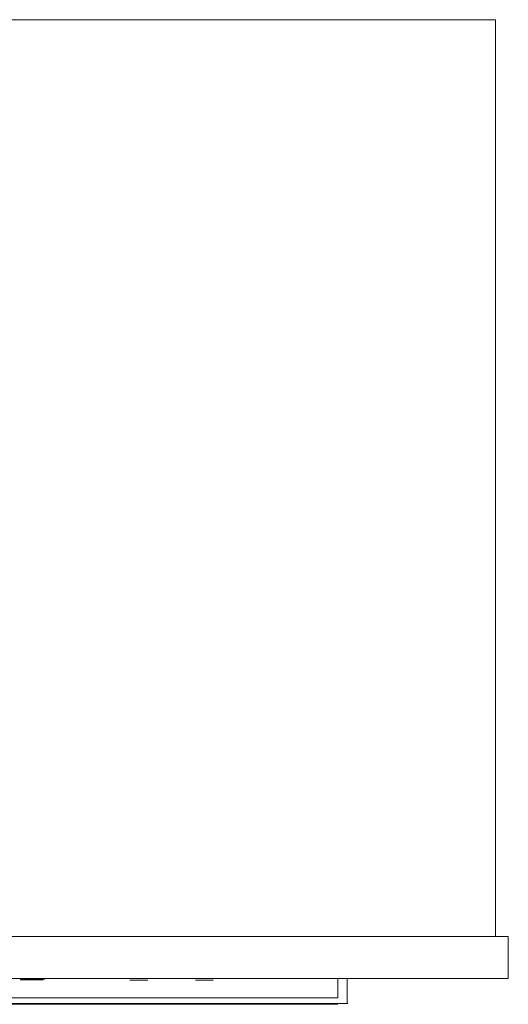
# Model space of a CAD drawing. Extents: x 0 to 595, y -40 to 545.
# Drawn here: x 305 to 595, y -40 to 545 of the extents above; entities that cross this region are included whole.
import ezdxf

# ---------------------------------------------------------------- set-up
doc = ezdxf.new("R2010")
doc.units = 0
doc.header["$MEASUREMENT"] = 0
for name, color, linetype in [('FRANKE_PIEKARNIK', 254, 'Continuous'), ('FRANKE_RACZKA', 253, 'Continuous'), ('FRANKE_SZYBA', 179, 'Continuous'), ('FRANKE_WNETRZE', 253, 'Continuous'), ('FRANKE_ZNACZKI', 251, 'Continuous')]:
    doc.layers.add(name, color=color, linetype=linetype)
doc.layers.add('FRANKE_WYSWIETLACZ', color=7, linetype='Continuous', true_color=0x030303)

msp = doc.modelspace()

# ---------------------------------------------------------------- linework, layer by layer
at = {"layer": 'FRANKE_PIEKARNIK', "lineweight": 0}
for points, invisible_edges in [([(0, 0, 490.59), (0, 0, 595), (595, 0, 595), (595, 0, 490.59)], 1), ([(595, 0, 595), (0, 0, 595), (0, -25, 595), (595, -25, 595)], 11), ([(0, 0), (0, 0, 485.68), (595, 0, 485.68), (595, 0)], 12), ([(595, -25, 490.59), (0, -25, 490.59), (0, 0, 490.59), (595, 0, 490.59)], 14), ([(595, -25, 485.68), (595, 0, 485.68), (0, 0, 485.68), (0, -25, 485.68)], 7), ([(595, 0, 490.59), (595, 0, 595), (595, -25, 595), (595, -25, 490.59)], 1), ([(595, 0), (595, 0, 485.68), (595, -25, 485.68), (595, -25)], 8), ([(590.62, -25, 4.38), (4.38, -25, 4.38), (0, -25), (595, -25)], 15), ([(4.38, -25, 481.3), (590.62, -25, 481.3), (595, -25, 485.68), (0, -25, 485.68)], 15), ([(5.04, -25, 589.96), (589.96, -25, 589.96), (595, -25, 595), (0, -25, 595)], 15), ([(589.96, -25, 495.62), (5.04, -25, 495.62), (0, -25, 490.59), (595, -25, 490.59)], 15), ([(489.32, -25, 149.97), (105.68, -25, 149.97), (4.38, -25, 4.38), (590.62, -25, 4.38)], 14), ([(105.68, -25, 427.14), (489.32, -25, 427.14), (590.62, -25, 481.3), (4.38, -25, 481.3)], 14), ([(251.5, -25, 569.16), (349.66, -25, 569.16), (589.96, -25, 589.96), (5.04, -25, 589.96)], 14), ([(349.66, -25, 513.05), (251.5, -25, 513.05), (5.04, -25, 495.62), (589.96, -25, 495.62)], 14), ([(305.31, -25.74, 79.16), (305.89, -25.74, 79.16), (305.89, -25.74, 80.64), (305.31, -25.74, 80.64)], 2), ([(305.31, -25.74, 74.48), (305.89, -25.74, 74.48), (305.89, -25.74, 75.72), (305.31, -25.74, 75.72)], 2), ([(305.89, -25.74, 79.16), (308.33, -25.74, 79.33), (308.33, -25.74, 80.64), (305.89, -25.74, 80.64)], 11), ([(305.89, -25.74, 78.02), (308.33, -25.74, 77.94), (308.33, -25.74, 79.33), (305.89, -25.74, 79.16)], 5), ([(305.89, -25.74, 74.48), (308.33, -25.74, 74.48), (308.33, -25.74, 75.72), (305.89, -25.74, 75.72)], 14), ([(305.89, -25.74, 76.87), (308.33, -25.74, 77.18), (308.33, -25.74, 77.94), (305.89, -25.74, 78.02)], 7), ([(305.89, -25.74, 75.72), (308.33, -25.74, 75.72), (308.33, -25.74, 77.18), (305.89, -25.74, 76.87)], 5), ([(310.26, -25.74, 77.68), (308.33, -25.74, 77.94), (308.33, -25.74, 77.18), (310.26, -25.74, 77.68)], 15), ([(311.82, -25.74, 79.33), (309.7, -25.74, 79.33), (308.33, -25.74, 77.94), (310.26, -25.74, 77.68)], 5), ([(308.33, -25.74, 75.72), (308.33, -25.74, 74.48), (308.99, -25.74, 74.48), (308.99, -25.74, 75.72)], 1), ([(308.33, -25.74, 80.64), (308.33, -25.74, 79.33), (308.99, -25.74, 79.33), (308.99, -25.74, 80.64)], 1), ([(309.8, -25.74, 75.72), (312.09, -25.74, 75.72), (310.26, -25.74, 77.68), (308.33, -25.74, 77.18)], 4), ([(309.33, -25.74, 75.72), (309.33, -25.74, 74.48), (312.72, -25.74, 74.48), (309.8, -25.74, 75.72)], 4), ([(309.33, -25.74, 80.64), (309.33, -25.74, 79.33), (309.7, -25.74, 79.33), (312.28, -25.74, 80.64)], 4), ([(311.82, -25.74, 79.33), (312.28, -25.74, 79.33), (312.28, -25.74, 80.64), (309.7, -25.74, 79.33)], 12), ([(312.72, -25.74, 75.72), (312.09, -25.74, 75.72), (309.8, -25.74, 75.72), (312.72, -25.74, 74.48)], 2), ([(313.01, -25.74, 79.16), (313.58, -25.74, 79.16), (313.58, -25.74, 80.64), (313.01, -25.74, 80.64)], 2), ([(313.01, -25.74, 74.48), (313.58, -25.74, 74.48), (313.58, -25.74, 75.72), (313.01, -25.74, 75.72)], 2), ([(313.58, -25.74, 76.95), (316.03, -25.74, 76.95), (316.03, -25.74, 78.3), (313.58, -25.74, 78.3)], 7), ([(313.58, -25.74, 79.16), (316.03, -25.74, 79.33), (316.03, -25.74, 80.64), (313.58, -25.74, 80.64)], 11), ([(313.58, -25.74, 78.3), (316.03, -25.74, 78.3), (316.03, -25.74, 79.33), (313.58, -25.74, 79.16)], 5), ([(313.58, -25.74, 75.72), (316.03, -25.74, 75.72), (316.03, -25.74, 76.95), (313.58, -25.74, 76.95)], 5), ([(313.58, -25.74, 74.48), (316.03, -25.74, 74.48), (316.03, -25.74, 75.72), (313.58, -25.74, 75.72)], 14), ([(316.03, -25.74, 79.33), (317.37, -25.74, 79.33), (317.37, -25.74, 80.64), (316.03, -25.74, 80.64)], 10), ([(316.03, -25.74, 75.72), (316.03, -25.74, 74.48), (317.37, -25.74, 74.48), (317.37, -25.74, 75.72)], 5), ([(316.03, -25.74, 78.3), (316.03, -25.74, 76.95), (317.17, -25.74, 76.95), (317.17, -25.74, 78.3)], 1), ([(317.37, -25.74, 79.33), (318.72, -25.74, 79.33), (318.72, -25.74, 80.64), (317.37, -25.74, 80.64)], 9), ([(317.37, -25.74, 78.68), (318.72, -25.74, 78.68), (318.72, -25.74, 79.33), (317.37, -25.74, 79.33)], 4), ([(317.37, -25.74, 75.72), (317.37, -25.74, 74.48), (318.72, -25.74, 74.48), (318.72, -25.74, 75.72)], 9), ([(317.37, -25.74, 75.72), (318.72, -25.74, 75.72), (318.72, -25.74, 76.55), (317.37, -25.74, 76.55)], 1), ([(349.66, -25, 569.16), (349.66, -25, 513.05), (589.96, -25, 495.62), (589.96, -25, 589.96)], 14), ([(489.32, -25, 427.14), (489.32, -25, 149.97), (590.62, -25, 4.38), (590.62, -25, 481.3)], 14), ([(589.96, -25, 589.96), (589.96, -25, 495.62), (595, -25, 490.59), (595, -25, 595)], 15), ([(590.62, -25, 481.3), (590.62, -25, 4.38), (595, -25), (595, -25, 485.68)], 15)]:
    msp.add_3dface(points, dxfattribs=dict(at, invisible_edges=invisible_edges))
msp.add_3dface([(0, 0), (595, 0), (595, -25), (0, -25)], dxfattribs=at)
at = {"layer": 'FRANKE_RACZKA', "lineweight": 0}
for points, invisible_edges in [([(493.73, -36.53, 469.16), (493.73, -36.53, 469.97), (493.73, -25, 469.97), (493.73, -25, 469.16)], 10), ([(493.73, -36.53, 441.88), (493.73, -36.53, 442.69), (493.73, -25, 442.69), (493.73, -25, 441.88)], 10), ([(497.03, -36.53, 440.69), (493.73, -36.53, 440.69), (493.73, -25, 440.69), (497.03, -25, 440.69)], 9), ([(493.73, -36.53, 468.27), (493.73, -36.53, 469.16), (493.73, -25, 469.16), (493.73, -25, 468.27)], 11), ([(493.73, -36.53, 471.16), (497.03, -36.53, 471.16), (497.03, -25, 471.16), (493.73, -25, 471.16)], 3), ([(493.73, -36.53, 442.69), (493.73, -36.53, 443.58), (493.73, -25, 443.58), (493.73, -25, 442.69)], 11), ([(493.73, -36.53, 440.69), (493.73, -36.53, 440.83), (493.73, -25, 440.83), (493.73, -25, 440.69)], 11), ([(499.93, -25, 468.27), (499.93, -25, 443.58), (493.73, -25, 443.58), (493.73, -25, 468.27)], 10), ([(498.73, -25, 441.24), (497.93, -25, 440.83), (493.73, -25, 440.83), (493.73, -25, 441.24)], 11), ([(497.93, -25, 471.02), (498.73, -25, 470.61), (493.73, -25, 470.61), (493.73, -25, 471.02)], 10), ([(499.93, -25, 443.58), (499.78, -25, 442.69), (493.73, -25, 442.69), (493.73, -25, 443.58)], 14), ([(499.78, -25, 469.16), (499.93, -25, 468.27), (493.73, -25, 468.27), (493.73, -25, 469.16)], 15), ([(499.37, -25, 469.97), (499.78, -25, 469.16), (493.73, -25, 469.16), (493.73, -25, 469.97)], 15), ([(499.78, -25, 442.69), (499.37, -25, 441.88), (493.73, -25, 441.88), (493.73, -25, 442.69)], 14), ([(497.93, -25, 440.83), (497.03, -25, 440.69), (493.73, -25, 440.69), (493.73, -25, 440.83)], 15), ([(497.03, -25, 471.16), (497.93, -25, 471.02), (493.73, -25, 471.02), (493.73, -25, 471.16)], 10), ([(498.73, -25, 470.61), (499.37, -25, 469.97), (493.73, -25, 469.97), (493.73, -25, 470.61)], 11), ([(499.37, -25, 441.88), (498.73, -25, 441.24), (493.73, -25, 441.24), (493.73, -25, 441.88)], 10), ([(493.73, -36.53, 469.97), (493.73, -36.53, 470.61), (493.73, -25, 470.61), (493.73, -25, 469.97)], 15), ([(493.73, -36.53, 443.58), (493.73, -36.53, 468.27), (493.73, -25, 468.27), (493.73, -25, 443.58)], 15), ([(493.73, -36.53, 440.83), (493.73, -36.53, 441.24), (493.73, -25, 441.24), (493.73, -25, 440.83)], 15), ([(493.73, -36.53, 470.61), (493.73, -36.53, 471.02), (493.73, -25, 471.02), (493.73, -25, 470.61)], 15), ([(493.73, -36.53, 441.24), (493.73, -36.53, 441.88), (493.73, -25, 441.88), (493.73, -25, 441.24)], 15), ([(493.73, -36.53, 471.02), (493.73, -36.53, 471.16), (493.73, -25, 471.16), (493.73, -25, 471.02)], 15), ([(497.93, -36.53, 440.83), (497.03, -36.53, 440.69), (497.03, -25, 440.69), (497.93, -25, 440.83)], 11), ([(497.03, -36.53, 471.16), (497.93, -36.53, 471.02), (497.93, -25, 471.02), (497.03, -25, 471.16)], 15), ([(498.73, -36.53, 441.24), (497.93, -36.53, 440.83), (497.93, -25, 440.83), (498.73, -25, 441.24)], 11), ([(497.93, -36.53, 471.02), (498.73, -36.53, 470.61), (498.73, -25, 470.61), (497.93, -25, 471.02)], 15), ([(498.73, -36.53, 470.61), (499.37, -36.53, 469.97), (499.37, -25, 469.97), (498.73, -25, 470.61)], 11), ([(499.37, -36.53, 441.88), (498.73, -36.53, 441.24), (498.73, -25, 441.24), (499.37, -25, 441.88)], 7), ([(499.37, -36.53, 469.97), (499.78, -36.53, 469.16), (499.78, -25, 469.16), (499.37, -25, 469.97)], 3), ([(499.78, -36.53, 442.69), (499.37, -36.53, 441.88), (499.37, -25, 441.88), (499.78, -25, 442.69)], 15), ([(499.78, -36.53, 469.16), (499.93, -36.53, 468.27), (499.93, -25, 468.27), (499.78, -25, 469.16)], 11), ([(499.93, -36.53, 443.58), (499.78, -36.53, 442.69), (499.78, -25, 442.69), (499.93, -25, 443.58)], 15), ([(499.93, -36.53, 468.27), (499.93, -36.53, 443.58), (499.93, -25, 443.58), (499.93, -25, 468.27)], 15), ([(96.19, -40.29, 443.67), (498.81, -40.29, 468.18), (96.93, -40.29, 469.69), (96.19, -40.29, 443.67)], 15), ([(498.81, -40.29, 468.18), (96.19, -40.29, 443.67), (97.42, -40.29, 441.91), (498.81, -40.29, 468.18)], 15), ([(96.93, -40.29, 469.69), (498.81, -40.29, 468.18), (101.27, -40.29, 470.04), (96.93, -40.29, 469.69)], 15), ([(493.73, -40.29, 441.81), (97.42, -40.29, 441.91), (98.06, -40.29, 441.81), (493.73, -40.29, 441.81)], 15), ([(498.81, -40.29, 468.18), (97.42, -40.29, 441.91), (493.73, -40.29, 441.81), (498.81, -40.29, 468.18)], 15), ([(493.73, -40.29, 441.81), (98.06, -40.29, 441.81), (101.27, -40.29, 441.81), (493.73, -40.29, 441.81)], 8), ([(493.73, -36.53, 468.27), (493.73, -36.53, 443.58), (101.27, -36.53, 443.58), (101.27, -36.53, 468.27)], 10), ([(493.73, -36.53, 441.24), (493.73, -36.53, 440.83), (101.27, -36.53, 440.83), (101.27, -36.53, 441.24)], 10), ([(493.73, -36.53, 440.69), (493.73, -39.17, 440.69), (101.27, -39.17, 440.69), (101.27, -36.53, 440.69)], 7), ([(493.73, -36.53, 471.02), (493.73, -36.53, 470.61), (101.27, -36.53, 470.61), (101.27, -36.53, 471.02)], 10), ([(493.73, -36.53, 443.58), (493.73, -36.53, 442.69), (101.27, -36.53, 442.69), (101.27, -36.53, 443.58)], 10), ([(493.73, -36.53, 469.16), (493.73, -36.53, 468.27), (101.27, -36.53, 468.27), (101.27, -36.53, 469.16)], 10), ([(493.73, -36.53, 469.97), (493.73, -36.53, 469.16), (101.27, -36.53, 469.16), (101.27, -36.53, 469.97)], 15), ([(493.73, -36.53, 442.69), (493.73, -36.53, 441.88), (101.27, -36.53, 441.88), (101.27, -36.53, 442.69)], 15), ([(493.73, -36.53, 440.83), (493.73, -36.53, 440.69), (101.27, -36.53, 440.69), (101.27, -36.53, 440.83)], 10), ([(493.73, -36.53, 471.16), (493.73, -36.53, 471.02), (101.27, -36.53, 471.02), (101.27, -36.53, 471.16)], 2), ([(493.73, -39.17, 471.16), (493.73, -36.53, 471.16), (101.27, -36.53, 471.16), (101.27, -39.17, 471.16)], 15), ([(493.73, -36.53, 470.61), (493.73, -36.53, 469.97), (101.27, -36.53, 469.97), (101.27, -36.53, 470.61)], 14), ([(493.73, -36.53, 441.88), (493.73, -36.53, 441.24), (101.27, -36.53, 441.24), (101.27, -36.53, 441.88)], 10), ([(493.73, -39.73, 440.84), (101.27, -39.73, 440.84), (101.27, -39.17, 440.69), (493.73, -39.17, 440.69)], 15), ([(101.27, -39.73, 471.01), (493.73, -39.73, 471.01), (493.73, -39.17, 471.16), (101.27, -39.17, 471.16)], 15), ([(493.73, -40.14, 441.25), (101.27, -40.14, 441.25), (101.27, -39.73, 440.84), (493.73, -39.73, 440.84)], 11), ([(101.27, -40.14, 470.6), (493.73, -40.14, 470.6), (493.73, -39.73, 471.01), (101.27, -39.73, 471.01)], 11), ([(493.73, -40.29, 441.81), (101.27, -40.29, 441.81), (101.27, -40.14, 441.25), (493.73, -40.14, 441.25)], 15), ([(101.27, -40.29, 470.04), (493.73, -40.29, 470.04), (493.73, -40.14, 470.6), (101.27, -40.14, 470.6)], 15), ([(101.27, -40.29, 470.04), (497.58, -40.29, 469.94), (493.73, -40.29, 470.04), (101.27, -40.29, 470.04)], 15), ([(101.27, -40.29, 470.04), (498.81, -40.29, 468.18), (497.58, -40.29, 469.94), (101.27, -40.29, 470.04)], 15), ([(497.03, -36.53, 440.69), (497.03, -39.17, 440.69), (493.73, -39.17, 440.69), (493.73, -36.53, 440.69)], 15), ([(497.03, -39.17, 471.16), (497.03, -36.53, 471.16), (493.73, -36.53, 471.16), (493.73, -39.17, 471.16)], 15), ([(493.73, -39.73, 471.01), (497.02, -39.73, 471.01), (497.03, -39.17, 471.16), (493.73, -39.17, 471.16)], 15), ([(497.02, -39.73, 440.84), (493.73, -39.73, 440.84), (493.73, -39.17, 440.69), (497.03, -39.17, 440.69)], 15), ([(493.73, -40.14, 470.6), (496.99, -40.14, 470.6), (497.02, -39.73, 471.01), (493.73, -39.73, 471.01)], 11), ([(496.99, -40.14, 441.25), (493.73, -40.14, 441.25), (493.73, -39.73, 440.84), (497.02, -39.73, 440.84)], 11), ([(493.73, -40.29, 470.04), (496.94, -40.29, 470.04), (496.99, -40.14, 470.6), (493.73, -40.14, 470.6)], 15), ([(496.94, -40.29, 441.81), (493.73, -40.29, 441.81), (493.73, -40.14, 441.25), (496.99, -40.14, 441.25)], 15), ([(493.73, -40.29, 470.04), (497.58, -40.29, 469.94), (496.94, -40.29, 470.04), (493.73, -40.29, 470.04)], 15), ([(498.07, -40.29, 442.16), (493.73, -40.29, 441.81), (496.94, -40.29, 441.81), (498.07, -40.29, 442.16)], 15), ([(498.81, -40.29, 468.18), (493.73, -40.29, 441.81), (498.07, -40.29, 442.16), (498.81, -40.29, 468.18)], 15), ([(497.58, -40.29, 441.91), (496.94, -40.29, 441.81), (496.99, -40.14, 441.25), (497.75, -40.14, 441.37)], 15), ([(496.94, -40.29, 470.04), (497.58, -40.29, 469.94), (497.75, -40.14, 470.48), (496.99, -40.14, 470.6)], 15), ([(498.07, -40.29, 442.16), (496.94, -40.29, 441.81), (497.58, -40.29, 441.91), (498.07, -40.29, 442.16)], 15), ([(497.75, -40.14, 441.37), (496.99, -40.14, 441.25), (497.02, -39.73, 440.84), (497.88, -39.73, 440.97)], 11), ([(496.99, -40.14, 470.6), (497.75, -40.14, 470.48), (497.88, -39.73, 470.88), (497.02, -39.73, 471.01)], 11), ([(497.88, -39.73, 440.97), (497.02, -39.73, 440.84), (497.03, -39.17, 440.69), (497.93, -39.17, 440.83)], 15), ([(497.02, -39.73, 471.01), (497.88, -39.73, 470.88), (497.93, -39.17, 471.02), (497.03, -39.17, 471.16)], 15), ([(497.03, -39.17, 440.69), (497.03, -36.53, 440.69), (497.93, -36.53, 440.83), (497.93, -39.17, 440.83)], 15), ([(497.03, -36.53, 471.16), (497.03, -39.17, 471.16), (497.93, -39.17, 471.02), (497.93, -36.53, 471.02)], 15), ([(498.07, -40.29, 442.16), (497.58, -40.29, 441.91), (497.75, -40.14, 441.37), (498.4, -40.14, 441.7)], 15), ([(497.58, -40.29, 469.94), (498.07, -40.29, 469.69), (498.4, -40.14, 470.15), (497.75, -40.14, 470.48)], 15), ([(497.58, -40.29, 469.94), (498.46, -40.29, 469.3), (498.07, -40.29, 469.69), (497.58, -40.29, 469.94)], 15), ([(497.58, -40.29, 469.94), (498.81, -40.29, 468.18), (498.46, -40.29, 469.3), (497.58, -40.29, 469.94)], 15), ([(498.4, -40.14, 441.7), (497.75, -40.14, 441.37), (497.88, -39.73, 440.97), (498.64, -39.73, 441.36)], 11), ([(497.75, -40.14, 470.48), (498.4, -40.14, 470.15), (498.64, -39.73, 470.49), (497.88, -39.73, 470.88)], 11), ([(498.64, -39.73, 441.36), (497.88, -39.73, 440.97), (497.93, -39.17, 440.83), (498.73, -39.17, 441.24)], 15), ([(497.88, -39.73, 470.88), (498.64, -39.73, 470.49), (498.73, -39.17, 470.61), (497.93, -39.17, 471.02)], 15), ([(497.93, -39.17, 440.83), (497.93, -36.53, 440.83), (498.73, -36.53, 441.24), (498.73, -39.17, 441.24)], 15), ([(497.93, -36.53, 471.02), (497.93, -39.17, 471.02), (498.73, -39.17, 470.61), (498.73, -36.53, 470.61)], 15), ([(498.46, -40.29, 442.55), (498.07, -40.29, 442.16), (498.4, -40.14, 441.7), (498.91, -40.14, 442.21)], 15), ([(498.07, -40.29, 469.69), (498.46, -40.29, 469.3), (498.91, -40.14, 469.64), (498.4, -40.14, 470.15)], 15), ([(498.71, -40.29, 443.04), (498.07, -40.29, 442.16), (498.46, -40.29, 442.55), (498.71, -40.29, 443.04)], 15), ([(498.81, -40.29, 468.18), (498.07, -40.29, 442.16), (498.71, -40.29, 443.04), (498.81, -40.29, 468.18)], 15), ([(498.91, -40.14, 442.21), (498.4, -40.14, 441.7), (498.64, -39.73, 441.36), (499.25, -39.73, 441.97)], 11), ([(498.4, -40.14, 470.15), (498.91, -40.14, 469.64), (499.25, -39.73, 469.88), (498.64, -39.73, 470.49)], 11), ([(498.71, -40.29, 443.04), (498.46, -40.29, 442.55), (498.91, -40.14, 442.21), (499.25, -40.14, 442.86)], 15), ([(498.46, -40.29, 469.3), (498.71, -40.29, 468.81), (499.25, -40.14, 468.99), (498.91, -40.14, 469.64)], 15), ([(498.46, -40.29, 469.3), (498.81, -40.29, 468.18), (498.71, -40.29, 468.81), (498.46, -40.29, 469.3)], 15), ([(499.25, -39.73, 441.97), (498.64, -39.73, 441.36), (498.73, -39.17, 441.24), (499.37, -39.17, 441.88)], 7), ([(498.64, -39.73, 470.49), (499.25, -39.73, 469.88), (499.37, -39.17, 469.97), (498.73, -39.17, 470.61)], 13), ([(498.81, -40.29, 443.67), (498.71, -40.29, 443.04), (499.25, -40.14, 442.86), (499.37, -40.14, 443.62)], 15), ([(498.71, -40.29, 468.81), (498.81, -40.29, 468.18), (499.37, -40.14, 468.23), (499.25, -40.14, 468.99)], 15), ([(498.81, -40.29, 468.18), (498.71, -40.29, 443.04), (498.81, -40.29, 443.67), (498.81, -40.29, 468.18)], 15), ([(498.73, -39.17, 441.24), (498.73, -36.53, 441.24), (499.37, -36.53, 441.88), (499.37, -39.17, 441.88)], 11), ([(498.73, -36.53, 470.61), (498.73, -39.17, 470.61), (499.37, -39.17, 469.97), (499.37, -36.53, 469.97)], 15), ([(499.37, -40.14, 443.62), (499.37, -40.14, 468.23), (498.81, -40.29, 468.18), (498.81, -40.29, 443.67)], 15), ([(499.25, -40.14, 442.86), (498.91, -40.14, 442.21), (499.25, -39.73, 441.97), (499.64, -39.73, 442.73)], 11), ([(498.91, -40.14, 469.64), (499.25, -40.14, 468.99), (499.64, -39.73, 469.12), (499.25, -39.73, 469.88)], 11), ([(499.64, -39.73, 442.73), (499.25, -39.73, 441.97), (499.37, -39.17, 441.88), (499.78, -39.17, 442.69)], 15), ([(499.25, -39.73, 469.88), (499.64, -39.73, 469.12), (499.78, -39.17, 469.16), (499.37, -39.17, 469.97)], 15), ([(499.37, -40.14, 443.62), (499.25, -40.14, 442.86), (499.64, -39.73, 442.73), (499.78, -39.73, 443.59)], 11), ([(499.25, -40.14, 468.99), (499.37, -40.14, 468.23), (499.78, -39.73, 468.26), (499.64, -39.73, 469.12)], 11), ([(499.37, -39.17, 441.88), (499.37, -36.53, 441.88), (499.78, -36.53, 442.69), (499.78, -39.17, 442.69)], 15), ([(499.37, -36.53, 469.97), (499.37, -39.17, 469.97), (499.78, -39.17, 469.16), (499.78, -36.53, 469.16)], 14), ([(499.78, -39.73, 443.59), (499.78, -39.73, 468.26), (499.37, -40.14, 468.23), (499.37, -40.14, 443.62)], 15), ([(499.78, -39.73, 443.59), (499.64, -39.73, 442.73), (499.78, -39.17, 442.69), (499.93, -39.17, 443.58)], 15), ([(499.64, -39.73, 469.12), (499.78, -39.73, 468.26), (499.93, -39.17, 468.27), (499.78, -39.17, 469.16)], 15), ([(499.78, -36.53, 469.16), (499.78, -39.17, 469.16), (499.93, -39.17, 468.27), (499.93, -36.53, 468.27)], 15), ([(499.78, -39.17, 442.69), (499.78, -36.53, 442.69), (499.93, -36.53, 443.58), (499.93, -39.17, 443.58)], 15), ([(499.93, -39.17, 443.58), (499.93, -39.17, 468.27), (499.78, -39.73, 468.26), (499.78, -39.73, 443.59)], 11), ([(499.93, -36.53, 443.58), (499.93, -36.53, 468.27), (499.93, -39.17, 468.27), (499.93, -39.17, 443.58)], 15)]:
    msp.add_3dface(points, dxfattribs=dict(at, invisible_edges=invisible_edges))
at = {"layer": 'FRANKE_SZYBA', "lineweight": 0}
msp.add_3dface([(105.68, -25, 427.14), (105.68, -25, 149.97), (489.32, -25, 149.97), (489.32, -25, 427.14)], dxfattribs=at)
at = {"layer": 'FRANKE_WNETRZE', "lineweight": 0}
for points in [[(7.5, 545, 13), (7.5, 0, 13), (587.5, 0, 13), (587.5, 545, 13)], [(587.5, 0, 582), (7.5, 0, 582), (7.5, 545, 582), (587.5, 545, 582)]]:
    msp.add_3dface(points, dxfattribs=at)
for points, invisible_edges in [([(7.5, 545, 582), (7.5, 545, 13), (587.5, 545, 13), (587.5, 545, 582)], 15), ([(587.5, 0, 13), (587.5, 0, 582), (587.5, 545, 582), (587.5, 545, 13)], 10)]:
    msp.add_3dface(points, dxfattribs=dict(at, invisible_edges=invisible_edges))
at = {"layer": 'FRANKE_WYSWIETLACZ', "lineweight": 0}
msp.add_3dface([(349.66, -25, 513.05), (349.66, -25, 569.16), (251.5, -25, 569.16), (251.5, -25, 513.05)], dxfattribs=at)
at = {"layer": 'FRANKE_ZNACZKI', "lineweight": 0}
for points, invisible_edges in [([(305.04, -25.2, 84.52), (305.23, -25.2, 84.72), (305.23, -25, 84.52), (305.04, -25.2, 84.52)], 13), ([(305.23, -25.2, 70.46), (305.04, -25.2, 70.66), (305.23, -25, 70.66), (305.23, -25.2, 70.46)], 11), ([(305.04, -25.2, 70.66), (305.04, -25.2, 84.52), (305.23, -25, 84.52), (305.23, -25, 70.66)], 15), ([(305.04, -25.4, 84.52), (305.04, -25.2, 84.52), (305.04, -25.2, 70.66), (305.04, -25.4, 70.66)], 15), ([(305.23, -25.4, 84.72), (305.23, -25.2, 84.72), (305.04, -25.2, 84.52), (305.04, -25.4, 84.52)], 15), ([(305.04, -25.4, 70.66), (305.04, -25.2, 70.66), (305.23, -25.2, 70.46), (305.23, -25.4, 70.46)], 15), ([(305.23, -25.59, 84.52), (305.23, -25.4, 84.72), (305.04, -25.4, 84.52), (305.23, -25.59, 84.52)], 14), ([(305.23, -25.59, 70.66), (305.04, -25.4, 70.66), (305.23, -25.4, 70.46), (305.23, -25.59, 70.66)], 11), ([(305.23, -25.59, 70.66), (305.23, -25.59, 84.52), (305.04, -25.4, 84.52), (305.04, -25.4, 70.66)], 15), ([(305.23, -25, 70.66), (305.23, -25, 84.52), (319.45, -25, 84.52), (319.45, -25, 70.66)], 14), ([(319.45, -25, 84.52), (305.23, -25, 84.52), (305.23, -25.2, 84.72), (319.45, -25.2, 84.72)], 15), ([(319.45, -25.2, 70.46), (305.23, -25.2, 70.46), (305.23, -25, 70.66), (319.45, -25, 70.66)], 15), ([(319.45, -25.4, 84.72), (319.45, -25.2, 84.72), (305.23, -25.2, 84.72), (305.23, -25.4, 84.72)], 1), ([(305.23, -25.4, 70.46), (305.23, -25.2, 70.46), (319.45, -25.2, 70.46), (319.45, -25.4, 70.46)], 4), ([(319.45, -25.4, 84.72), (305.23, -25.4, 84.72), (305.23, -25.59, 84.52), (319.45, -25.59, 84.52)], 15), ([(319.45, -25.59, 70.66), (305.23, -25.59, 70.66), (305.23, -25.4, 70.46), (319.45, -25.4, 70.46)], 15), ([(305.23, -25.59, 70.66), (319.45, -25.59, 70.66), (319.45, -25.59, 84.52), (305.23, -25.59, 84.52)], 7), ([(319.45, -25.2, 84.72), (319.64, -25.2, 84.52), (319.45, -25, 84.52), (319.45, -25.2, 84.72)], 14), ([(319.45, -25, 70.66), (319.64, -25.2, 70.66), (319.45, -25.2, 70.46), (319.45, -25, 70.66)], 13), ([(319.45, -25, 70.66), (319.45, -25, 84.52), (319.64, -25.2, 84.52), (319.64, -25.2, 70.66)], 15), ([(319.45, -25.2, 84.72), (319.45, -25.4, 84.72), (319.64, -25.4, 84.52), (319.64, -25.2, 84.52)], 15), ([(319.45, -25.4, 70.46), (319.45, -25.2, 70.46), (319.64, -25.2, 70.66), (319.64, -25.4, 70.66)], 15), ([(319.45, -25.59, 84.52), (319.64, -25.4, 84.52), (319.45, -25.4, 84.72), (319.45, -25.59, 84.52)], 13), ([(319.45, -25.4, 70.46), (319.64, -25.4, 70.66), (319.45, -25.59, 70.66), (319.45, -25.4, 70.46)], 14), ([(319.64, -25.4, 70.66), (319.64, -25.4, 84.52), (319.45, -25.59, 84.52), (319.45, -25.59, 70.66)], 15), ([(370.3, -26.03, 559.63), (371.31, -26.03, 559.63), (371.89, -26.03, 561.78), (371.01, -26.03, 562.28)], 5), ([(371.01, -26.03, 556.98), (371.89, -26.03, 557.49), (371.31, -26.03, 559.63), (370.3, -26.03, 559.63)], 5), ([(370.3, -26.03, 524.9), (371.31, -26.03, 524.9), (371.89, -26.03, 527.05), (371.01, -26.03, 527.56)], 5), ([(371.01, -26.03, 522.25), (371.89, -26.03, 522.76), (371.31, -26.03, 524.9), (370.3, -26.03, 524.9)], 5), ([(371.01, -26.03, 562.28), (371.89, -26.03, 561.78), (373.46, -26.03, 563.35), (372.95, -26.03, 564.22)], 5), ([(372.95, -26.03, 555.04), (373.46, -26.03, 555.92), (371.89, -26.03, 557.49), (371.01, -26.03, 556.98)], 5), ([(371.01, -26.03, 527.56), (371.89, -26.03, 527.05), (373.46, -26.03, 528.62), (372.95, -26.03, 529.5)], 5), ([(372.95, -26.03, 520.31), (373.46, -26.03, 521.19), (371.89, -26.03, 522.76), (371.01, -26.03, 522.25)], 5), ([(372.66, -26.03, 559.65), (373.02, -26.03, 559.65), (373.13, -26.03, 560.37), (372.82, -26.03, 560.71)], 5), ([(372.82, -26.03, 558.59), (373.13, -26.03, 558.92), (373.02, -26.03, 559.65), (372.66, -26.03, 559.65)], 5), ([(372.82, -26.03, 560.71), (373.13, -26.03, 560.37), (373.41, -26.03, 560.9), (373.23, -26.03, 561.48)], 5), ([(373.23, -26.03, 557.81), (373.41, -26.03, 558.39), (373.13, -26.03, 558.92), (372.82, -26.03, 558.59)], 5), ([(375.6, -26.03, 554.33), (375.6, -26.03, 555.34), (373.46, -26.03, 555.92), (372.95, -26.03, 555.04)], 5), ([(372.95, -26.03, 564.22), (373.46, -26.03, 563.35), (375.6, -26.03, 563.92), (375.6, -26.03, 564.94)], 5), ([(375.6, -26.03, 519.6), (375.6, -26.03, 520.61), (373.46, -26.03, 521.19), (372.95, -26.03, 520.31)], 5), ([(372.95, -26.03, 529.5), (373.46, -26.03, 528.62), (375.6, -26.03, 529.19), (375.6, -26.03, 530.21)], 5), ([(373.8, -26.03, 557.53), (373.8, -26.03, 558.2), (373.41, -26.03, 558.39), (373.23, -26.03, 557.81)], 5), ([(373.23, -26.03, 561.48), (373.41, -26.03, 560.9), (373.8, -26.03, 561.09), (373.8, -26.03, 561.77)], 5), ([(373.8, -26.03, 561.77), (373.8, -26.03, 561.09), (374.19, -26.03, 560.9), (374.37, -26.03, 561.48)], 5), ([(374.37, -26.03, 557.81), (374.19, -26.03, 558.39), (373.8, -26.03, 558.2), (373.8, -26.03, 557.53)], 5), ([(374.37, -26.03, 561.48), (374.19, -26.03, 560.9), (374.47, -26.03, 560.37), (374.78, -26.03, 560.71)], 5), ([(374.78, -26.03, 558.59), (374.47, -26.03, 558.92), (374.19, -26.03, 558.39), (374.37, -26.03, 557.81)], 5), ([(374.93, -26.03, 559.65), (374.57, -26.03, 559.65), (374.47, -26.03, 558.92), (374.78, -26.03, 558.59)], 5), ([(374.78, -26.03, 560.71), (374.47, -26.03, 560.37), (374.57, -26.03, 559.65), (374.93, -26.03, 559.65)], 5), ([(375.6, -26.03, 564.94), (375.6, -26.03, 563.92), (377.75, -26.03, 563.35), (378.26, -26.03, 564.22)], 5), ([(378.26, -26.03, 555.04), (377.75, -26.03, 555.92), (375.6, -26.03, 555.34), (375.6, -26.03, 554.33)], 5), ([(375.6, -26.03, 530.21), (375.6, -26.03, 529.19), (377.75, -26.03, 528.62), (378.26, -26.03, 529.5)], 5), ([(378.26, -26.03, 520.31), (377.75, -26.03, 521.19), (375.6, -26.03, 520.61), (375.6, -26.03, 519.6)], 5), ([(378.26, -26.03, 564.22), (377.75, -26.03, 563.35), (379.32, -26.03, 561.78), (380.2, -26.03, 562.28)], 5), ([(380.2, -26.03, 556.98), (379.32, -26.03, 557.49), (377.75, -26.03, 555.92), (378.26, -26.03, 555.04)], 5), ([(378.26, -26.03, 529.5), (377.75, -26.03, 528.62), (379.32, -26.03, 527.05), (380.2, -26.03, 527.56)], 5), ([(380.2, -26.03, 522.25), (379.32, -26.03, 522.76), (377.75, -26.03, 521.19), (378.26, -26.03, 520.31)], 5), ([(380.91, -26.03, 559.63), (379.89, -26.03, 559.63), (379.32, -26.03, 557.49), (380.2, -26.03, 556.98)], 5), ([(380.2, -26.03, 562.28), (379.32, -26.03, 561.78), (379.89, -26.03, 559.63), (380.91, -26.03, 559.63)], 5), ([(380.91, -26.03, 524.9), (379.89, -26.03, 524.9), (379.32, -26.03, 522.76), (380.2, -26.03, 522.25)], 5), ([(380.2, -26.03, 527.56), (379.32, -26.03, 527.05), (379.89, -26.03, 524.9), (380.91, -26.03, 524.9)], 5), ([(409.15, -26.03, 559.63), (410.16, -26.03, 559.63), (410.74, -26.03, 561.78), (409.86, -26.03, 562.28)], 5), ([(409.86, -26.03, 556.98), (410.74, -26.03, 557.49), (410.16, -26.03, 559.63), (409.15, -26.03, 559.63)], 5), ([(409.15, -26.03, 524.9), (410.16, -26.03, 524.9), (410.74, -26.03, 527.05), (409.86, -26.03, 527.56)], 5), ([(409.86, -26.03, 522.25), (410.74, -26.03, 522.76), (410.16, -26.03, 524.9), (409.15, -26.03, 524.9)], 5), ([(409.86, -26.03, 562.28), (410.74, -26.03, 561.78), (412.31, -26.03, 563.35), (411.8, -26.03, 564.22)], 5), ([(411.8, -26.03, 555.04), (412.31, -26.03, 555.92), (410.74, -26.03, 557.49), (409.86, -26.03, 556.98)], 5), ([(409.86, -26.03, 527.56), (410.74, -26.03, 527.05), (412.31, -26.03, 528.62), (411.8, -26.03, 529.5)], 5), ([(411.8, -26.03, 520.31), (412.31, -26.03, 521.19), (410.74, -26.03, 522.76), (409.86, -26.03, 522.25)], 5), ([(414.45, -26.03, 554.33), (414.45, -26.03, 555.34), (412.31, -26.03, 555.92), (411.8, -26.03, 555.04)], 5), ([(411.8, -26.03, 564.22), (412.31, -26.03, 563.35), (414.45, -26.03, 563.92), (414.45, -26.03, 564.94)], 5), ([(414.45, -26.03, 519.6), (414.45, -26.03, 520.61), (412.31, -26.03, 521.19), (411.8, -26.03, 520.31)], 5), ([(411.8, -26.03, 529.5), (412.31, -26.03, 528.62), (414.45, -26.03, 529.19), (414.45, -26.03, 530.21)], 5), ([(412.01, -26.03, 559.87), (412.01, -26.03, 559.63), (414.49, -26.03, 558.75), (414.49, -26.03, 559.63)], 8), ([(412.01, -26.03, 560.36), (412.01, -26.03, 560.12), (414.49, -26.03, 560.51), (414.49, -26.03, 561.39)], 2), ([(412.01, -26.03, 560.12), (412.01, -26.03, 559.87), (414.49, -26.03, 559.63), (414.49, -26.03, 560.51)], 14), ([(416.39, -26.03, 557.15), (415.89, -26.03, 557.87), (414.28, -26.03, 557.64), (414.78, -26.03, 556.91)], 1), ([(414.45, -26.03, 564.94), (414.45, -26.03, 563.92), (416.6, -26.03, 563.35), (417.11, -26.03, 564.22)], 5), ([(417.11, -26.03, 555.04), (416.6, -26.03, 555.92), (414.45, -26.03, 555.34), (414.45, -26.03, 554.33)], 5), ([(414.45, -26.03, 530.21), (414.45, -26.03, 529.19), (416.6, -26.03, 528.62), (417.11, -26.03, 529.5)], 5), ([(417.11, -26.03, 520.31), (416.6, -26.03, 521.19), (414.45, -26.03, 520.61), (414.45, -26.03, 519.6)], 5), ([(414.49, -26.03, 560.51), (414.49, -26.03, 559.63), (415.67, -26.03, 559.63), (415.67, -26.03, 560.51)], 5), ([(415.67, -26.03, 560.51), (415.67, -26.03, 559.63), (416.13, -26.03, 559.41), (416.55, -26.03, 560.18)], 5), ([(417.19, -26.03, 558), (416.36, -26.03, 558.28), (415.89, -26.03, 557.87), (416.39, -26.03, 557.15)], 5), ([(416.55, -26.03, 560.18), (416.13, -26.03, 559.41), (416.69, -26.03, 558.91), (417.49, -26.03, 559.26)], 5), ([(417.49, -26.03, 559.26), (416.69, -26.03, 558.91), (416.36, -26.03, 558.28), (417.19, -26.03, 558)], 5), ([(417.11, -26.03, 564.22), (416.6, -26.03, 563.35), (418.17, -26.03, 561.78), (419.05, -26.03, 562.28)], 5), ([(419.05, -26.03, 556.98), (418.17, -26.03, 557.49), (416.6, -26.03, 555.92), (417.11, -26.03, 555.04)], 5), ([(417.11, -26.03, 529.5), (416.6, -26.03, 528.62), (418.17, -26.03, 527.05), (419.05, -26.03, 527.56)], 5), ([(419.05, -26.03, 522.25), (418.17, -26.03, 522.76), (416.6, -26.03, 521.19), (417.11, -26.03, 520.31)], 5), ([(419.76, -26.03, 559.63), (418.74, -26.03, 559.63), (418.17, -26.03, 557.49), (419.05, -26.03, 556.98)], 5), ([(419.05, -26.03, 562.28), (418.17, -26.03, 561.78), (418.74, -26.03, 559.63), (419.76, -26.03, 559.63)], 5), ([(419.76, -26.03, 524.9), (418.74, -26.03, 524.9), (418.17, -26.03, 522.76), (419.05, -26.03, 522.25)], 5), ([(419.05, -26.03, 527.56), (418.17, -26.03, 527.05), (418.74, -26.03, 524.9), (419.76, -26.03, 524.9)], 5)]:
    msp.add_3dface(points, dxfattribs=dict(at, invisible_edges=invisible_edges))
for points in [[(319.64, -25.4, 70.66), (319.64, -25.2, 70.66), (319.64, -25.2, 84.52), (319.64, -25.4, 84.52)], [(376.94, -26.03, 527.14), (373.55, -26.03, 525.05), (373.55, -26.03, 524.59), (376.94, -26.03, 522.51)], [(376.25, -26.03, 561.47), (375.51, -26.03, 561.47), (375.51, -26.03, 557.73), (376.25, -26.03, 557.73)], [(378.31, -26.03, 561.16), (377.75, -26.03, 561.65), (375.71, -26.03, 559.3), (376.27, -26.03, 558.82)], [(377.02, -26.03, 560.17), (376.44, -26.03, 559.71), (378.16, -26.03, 557.58), (378.73, -26.03, 558.04)], [(416.87, -26.03, 525.05), (413.4, -26.03, 527.14), (413.4, -26.03, 522.51), (416.87, -26.03, 524.6)]]:
    msp.add_3dface(points, dxfattribs=at)

doc.saveas('drawing.dxf')
